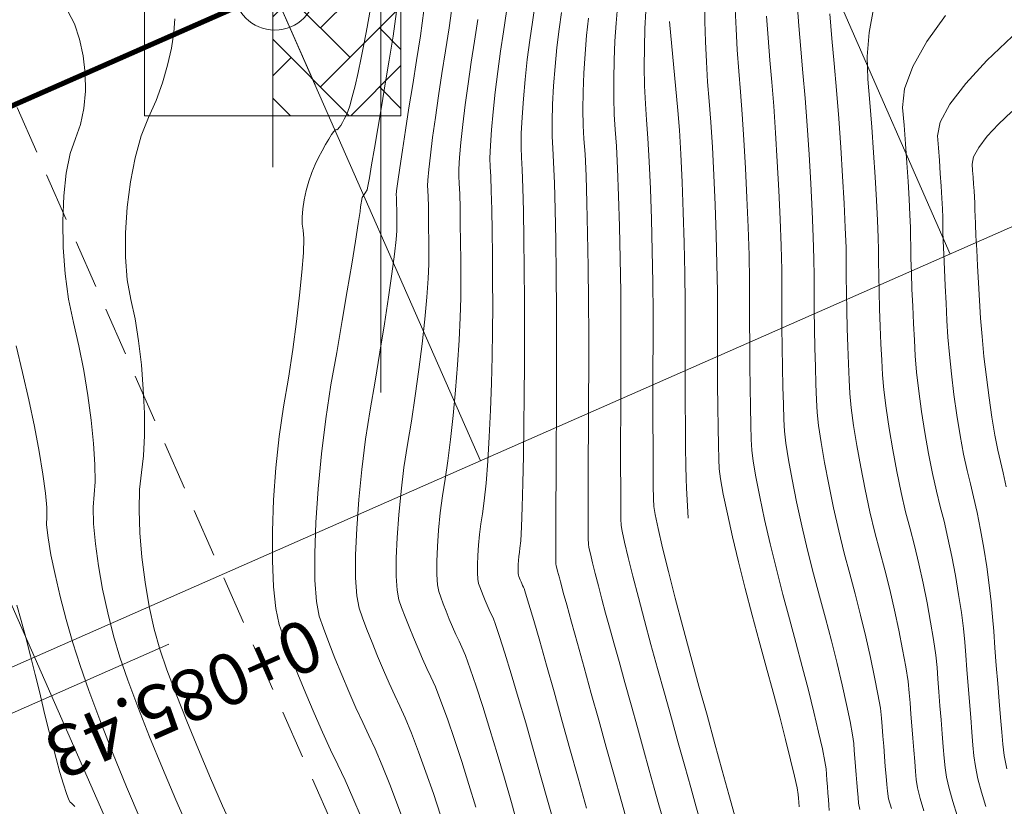
# Model space of a CAD drawing. Units: metres. Extents: x 0 to 629682, y 52 to 2097370.
# Drawn here: x 611143 to 611162, y 2096084 to 2096100 of the extents above; entities that cross this region are included whole.
import ezdxf
from ezdxf.enums import TextEntityAlignment as Align

# ---------------------------------------------------------------- set-up
doc = ezdxf.new("R2010")
doc.units = ezdxf.units.M
doc.linetypes.add('HIDDEN', pattern=[9.525, 6.35, -3.175])
for name, color, linetype in [('BANCOS', 210, 'Continuous'), ('calles', 2, 'Continuous'), ('CVL_CURV_D', 8, 'Continuous'), ('CVL_CURV_G', 2, 'Continuous'), ('CVL_EST', 6, 'Continuous'), ('CVL_EST_TX', 2, 'Continuous'), ('CVL_RETUTM', 8, 'Continuous'), ('Estructura', 4, 'Continuous')]:
    doc.layers.add(name, color=color, linetype=linetype)
doc.styles.add('MONOTXT4', font='MONOTXT4.shx')

msp = doc.modelspace()

# ---------------------------------------------------------------- hatches: boundary and pattern name
at = {"layer": 'BANCOS', "lineweight": 0}
h = msp.add_hatch(dxfattribs=at)
h.set_pattern_fill('AR-HBONE', color=1, scale=0.008, style=0)
h.set_pattern_definition([(45, (609792.4456, 2095724.87196), (1e-16, 1.1494728), [2.4384, -0.8128]), (135, (609793.02035, 2095725.4467), (1e-16, 1.1494728), [2.4384, -0.8128])])
h.paths.add_polyline_path([(611145.392, 2096100.39), (611147.892, 2096100.39), (611147.892, 2096102.89), (611145.392, 2096102.89)])
h.paths.add_polyline_path([(611147.892, 2096100.39), (611147.892, 2096097.89), (611150.392, 2096097.89), (611150.392, 2096100.39)])

# ---------------------------------------------------------------- linework, layer by layer
at = {"color": 30, "linetype": 'HIDDEN', "lineweight": 0, "ltscale": 0.2, "const_width": 0.1}
msp.add_lwpolyline([(611202.836, 2096124.482), (610904.172, 2095993.126)], dxfattribs=at)
at = {"color": 6, "lineweight": 0, "elevation": 48.135}
msp.add_lwpolyline([(610904.172, 2095993.126), (611202.836, 2096124.482)], dxfattribs=at)
at = {"layer": 'BANCOS', "color": 0, "lineweight": 0}
for p, q in [((611202.836, 2096124.482), (610904.172, 2095993.126, 48.114)), ((611206.86194, 2096115.32822), (611004.57847, 2096026.36152, 32.58735))]:
    msp.add_line(p, q, dxfattribs=at)
at = {"layer": 'BANCOS', "color": 2, "lineweight": 0, "elevation": 11.275}
msp.add_lwpolyline([(611147.892, 2096103.89), (611147.892, 2096096.89)], dxfattribs=at)
at = {"layer": 'BANCOS', "lineweight": 0, "elevation": 11.275}
msp.add_lwpolyline([(611145.392, 2096102.89), (611145.392, 2096097.89), (611150.392, 2096097.89), (611150.392, 2096102.89), (611145.392, 2096102.89)], dxfattribs=at)
at = {"layer": 'calles', "color": 4, "lineweight": 0}
msp.add_circle((611147.93393, 2096100.35766), 0.8, dxfattribs=at)
at = {"layer": 'CVL_CURV_D', "linetype": 'Continuous', "lineweight": 0}
for points, elevation in [([(611154.00879, 2096084.41107), (611153.8438, 2096084.99215), (611153.684, 2096085.56392), (611153.52819, 2096086.12403), (611153.37446, 2096086.67218), (611153.22805, 2096087.19007), (611153.09422, 2096087.65942), (611152.97819, 2096088.06193), (611152.88522, 2096088.3793), (611152.82054, 2096088.59326), (611152.7894, 2096088.68551), (611152.77592, 2096088.71346), (611152.76116, 2096088.74572), (611152.74576, 2096088.78077), (611152.73035, 2096088.81708), (611152.71556, 2096088.85314), (611152.70203, 2096088.88744), (611152.69039, 2096088.91844), (611152.68127, 2096088.94464), (611152.67524, 2096088.97678), (611152.67233, 2096089.02456), (611152.67236, 2096089.08492), (611152.67516, 2096089.15479), (611152.68056, 2096089.2311), (611152.68839, 2096089.3108), (611152.69847, 2096089.3908), (611152.71064, 2096089.46804), (611152.72413, 2096089.61389), (611152.73796, 2096089.88775), (611152.7516, 2096090.26866), (611152.76455, 2096090.73567), (611152.77627, 2096091.26782), (611152.78626, 2096091.84414), (611152.794, 2096092.44367), (611152.79896, 2096093.04544), (611152.80059, 2096093.6574), (611152.79891, 2096094.2857), (611152.79425, 2096094.90671), (611152.78698, 2096095.49683), (611152.77745, 2096096.03243), (611152.76602, 2096096.48991), (611152.75302, 2096096.84564), (611152.73882, 2096097.076), (611152.73082, 2096097.27509), (611152.73534, 2096097.54241), (611152.75112, 2096097.86252), (611152.7769, 2096098.21995), (611152.81141, 2096098.59926), (611152.85338, 2096098.98498), (611152.90155, 2096099.36166), (611152.95466, 2096099.71384), (611153.00681, 2096100.08142)], 15.5), ([(611156.30974, 2096100.08095), (611156.31354, 2096099.72317), (611156.32435, 2096099.33814), (611156.34186, 2096098.94144), (611156.36575, 2096098.54866), (611156.39574, 2096098.17538), (611156.4282, 2096097.76812), (611156.45911, 2096097.27933), (611156.4875, 2096096.73343), (611156.51243, 2096096.15489), (611156.53294, 2096095.56815), (611156.54807, 2096094.99765), (611156.55688, 2096094.46785), (611156.55842, 2096094.00318), (611156.55702, 2096093.56511), (611156.55755, 2096093.11046), (611156.55983, 2096092.65676), (611156.56365, 2096092.22149), (611156.56884, 2096091.82219), (611156.5752, 2096091.47634), (611156.58254, 2096091.20146), (611156.59069, 2096091.01507), (611156.61563, 2096090.82042), (611156.67048, 2096090.52223), (611156.75064, 2096090.14017), (611156.85156, 2096089.69388), (611156.96864, 2096089.20303), (611157.09734, 2096088.68728), (611157.23306, 2096088.1663), (611157.37123, 2096087.65973), (611157.50897, 2096087.16153), (611157.64345, 2096086.66421), (611157.77022, 2096086.18523), (611157.88481, 2096085.74207), (611157.98277, 2096085.35222), (611158.05965, 2096085.03313), (611158.11097, 2096084.80229), (611158.13228, 2096084.67718), (611158.13762, 2096084.60494), (611158.14381, 2096084.52351), (611158.15056, 2096084.43657)], 18.5), ([(611146.26692, 2096083.98016), (611146.00629, 2096084.57325), (611145.74549, 2096085.1878), (611145.49522, 2096085.79811), (611145.26622, 2096086.37848), (611145.0692, 2096086.90321), (611144.9149, 2096087.34662), (611144.79039, 2096087.76268), (611144.67762, 2096088.21013), (611144.57951, 2096088.6704), (611144.49901, 2096089.12494), (611144.43908, 2096089.55518), (611144.40266, 2096089.94257), (611144.39269, 2096090.26853), (611144.41211, 2096090.51451), (611144.43382, 2096090.76452), (611144.43027, 2096091.10186), (611144.40383, 2096091.50693), (611144.35686, 2096091.96011), (611144.29169, 2096092.4418), (611144.21069, 2096092.93236), (611144.1162, 2096093.4122), (611144.01059, 2096093.86171), (611143.91489, 2096094.31661), (611143.84843, 2096094.81172), (611143.81099, 2096095.32602), (611143.80231, 2096095.83848), (611143.82217, 2096096.32807), (611143.87034, 2096096.77378), (611143.94657, 2096097.15459), (611144.05064, 2096097.44947), (611144.1504, 2096097.71941), (611144.21445, 2096098.02974), (611144.24369, 2096098.36594), (611144.239, 2096098.7135), (611144.20128, 2096099.05789), (611144.13142, 2096099.38461), (611144.03029, 2096099.67913), (611143.8988, 2096099.92694)], 10.5), ([(611149.78194, 2096099.90416), (611149.73153, 2096099.61281), (611149.67535, 2096099.31298), (611149.61588, 2096099.01601), (611149.55562, 2096098.73323), (611149.49705, 2096098.47597), (611149.44267, 2096098.25555), (611149.39498, 2096098.08331), (611149.35646, 2096097.97057), (611149.32244, 2096097.89344), (611149.28746, 2096097.82183), (611149.25285, 2096097.75777), (611149.2199, 2096097.70332), (611149.18996, 2096097.6605), (611149.16433, 2096097.63136), (611149.14434, 2096097.61794), (611149.1313, 2096097.62228), (611149.11404, 2096097.61908), (611149.08208, 2096097.58436), (611149.03786, 2096097.52211), (611148.98381, 2096097.43635), (611148.92234, 2096097.33108), (611148.85588, 2096097.21031), (611148.78686, 2096097.07806), (611148.71769, 2096096.93832), (611148.6526, 2096096.78531), (611148.59512, 2096096.61557), (611148.54661, 2096096.43657), (611148.50841, 2096096.25576), (611148.48188, 2096096.08062), (611148.46839, 2096095.91861), (611148.4693, 2096095.7772), (611148.48595, 2096095.66387), (611148.49926, 2096095.50185), (611148.4907, 2096095.22288), (611148.46251, 2096094.84712), (611148.41692, 2096094.39472), (611148.35616, 2096093.88587), (611148.28246, 2096093.34072), (611148.19805, 2096092.77945), (611148.10516, 2096092.22221), (611148.01894, 2096091.64712), (611147.95339, 2096091.0354), (611147.90899, 2096090.41186), (611147.88623, 2096089.80134), (611147.88561, 2096089.22866), (611147.90761, 2096088.71863), (611147.95273, 2096088.29608), (611148.02145, 2096087.98583), (611148.11768, 2096087.70931), (611148.24054, 2096087.38206), (611148.38336, 2096087.02012), (611148.53943, 2096086.63951), (611148.70208, 2096086.25626), (611148.86462, 2096085.88639), (611149.02036, 2096085.54592), (611149.16261, 2096085.25088), (611149.30385, 2096084.95404), (611149.45673, 2096084.60849), (611149.61483, 2096084.23071)], 12.5), ([(611150.30729, 2096099.91826), (611150.23671, 2096099.44063), (611150.16207, 2096098.97014), (611150.08593, 2096098.51006), (611150.0111, 2096098.06188), (611149.94013, 2096097.64036), (611149.87552, 2096097.26026), (611149.81981, 2096096.93637), (611149.77552, 2096096.68344), (611149.74516, 2096096.51625), (611149.73128, 2096096.44957), (611149.69857, 2096096.39896), (611149.63847, 2096096.29958), (611149.6048, 2096096.11441), (611149.59503, 2096096.02427), (611149.56071, 2096095.79551), (611149.50522, 2096095.44845), (611149.43194, 2096095.00338), (611149.34424, 2096094.48061), (611149.2455, 2096093.90044), (611149.1391, 2096093.28318), (611149.02842, 2096092.64913), (611148.92551, 2096091.99177), (611148.84107, 2096091.30861), (611148.77647, 2096090.62604), (611148.73304, 2096089.97044), (611148.71213, 2096089.36822), (611148.71511, 2096088.84575), (611148.74331, 2096088.42943), (611148.79808, 2096088.14563), (611148.8798, 2096087.91083), (611148.98413, 2096087.63296), (611149.10539, 2096087.32563), (611149.23792, 2096087.00244), (611149.37603, 2096086.67701), (611149.51404, 2096086.36294), (611149.64628, 2096086.07384), (611149.76707, 2096085.82332), (611149.88997, 2096085.56058), (611150.02815, 2096085.23696), (611150.17539, 2096084.86924), (611150.32548, 2096084.47423), (611150.47217, 2096084.06872)], 13), ([(611150.84039, 2096099.93847), (611150.7703, 2096099.44478), (611150.69547, 2096098.96644), (611150.61966, 2096098.50115), (611150.5468, 2096098.04437), (611150.47918, 2096097.61146), (611150.41914, 2096097.21781), (611150.36897, 2096096.87877), (611150.331, 2096096.60972), (611150.30753, 2096096.42603), (611150.30087, 2096096.34308), (611150.30331, 2096096.30349), (611150.30555, 2096096.24236), (611150.30751, 2096096.16375), (611150.30915, 2096096.07171), (611150.3104, 2096095.9703), (611150.3112, 2096095.86359), (611150.31149, 2096095.75562), (611150.31121, 2096095.65046), (611150.29902, 2096095.48252), (611150.26564, 2096095.19711), (611150.21413, 2096094.8147), (611150.14752, 2096094.35569), (611150.06888, 2096093.84054), (611149.98124, 2096093.28969), (611149.88765, 2096092.72356), (611149.79116, 2096092.16259), (611149.7015, 2096091.59333), (611149.62718, 2096091.00376), (611149.56949, 2096090.41648), (611149.52968, 2096089.85409), (611149.50903, 2096089.33919), (611149.50881, 2096088.89438), (611149.53029, 2096088.54226), (611149.57472, 2096088.30544), (611149.64192, 2096088.11235), (611149.72771, 2096087.88385), (611149.82743, 2096087.63113), (611149.93641, 2096087.36537), (611150.04997, 2096087.09776), (611150.16347, 2096086.8395), (611150.27221, 2096086.60177), (611150.37154, 2096086.39576), (611150.47608, 2096086.16712), (611150.59956, 2096085.86543), (611150.73595, 2096085.50778), (611150.87922, 2096085.11127), (611151.02335, 2096084.69299), (611151.16229, 2096084.27004)], 13.5), ([(611153.41667, 2096083.97184), (611153.26071, 2096084.51634), (611153.11313, 2096085.04256), (611152.96865, 2096085.5579), (611152.82141, 2096086.07165), (611152.67688, 2096086.5658), (611152.54047, 2096087.02238), (611152.41763, 2096087.42339), (611152.3138, 2096087.75083), (611152.23442, 2096087.98672), (611152.18493, 2096088.11307), (611152.14999, 2096088.18554), (611152.11174, 2096088.26917), (611152.07181, 2096088.36002), (611152.03186, 2096088.45415), (611151.99353, 2096088.54764), (611151.95845, 2096088.63654), (611151.92827, 2096088.71692), (611151.90463, 2096088.78484), (611151.889, 2096088.86815), (611151.88145, 2096088.99202), (611151.88153, 2096089.14849), (611151.88879, 2096089.32961), (611151.90279, 2096089.52745), (611151.92309, 2096089.73404), (611151.94923, 2096089.94143), (611151.98077, 2096090.14168), (611152.01501, 2096090.3913), (611152.04878, 2096090.73823), (611152.08092, 2096091.16163), (611152.11029, 2096091.64068), (611152.13573, 2096092.15454), (611152.1561, 2096092.68238), (611152.17025, 2096093.20338), (611152.17702, 2096093.6967), (611152.17832, 2096094.18196), (611152.17698, 2096094.68017), (611152.17329, 2096095.17261), (611152.16753, 2096095.64055), (611152.15997, 2096096.06526), (611152.1509, 2096096.42802), (611152.14059, 2096096.7101), (611152.12933, 2096096.89277), (611152.125, 2096097.06282), (611152.13426, 2096097.30924), (611152.15559, 2096097.61658), (611152.18746, 2096097.96941), (611152.22835, 2096098.35231), (611152.27673, 2096098.74982), (611152.33108, 2096099.14653), (611152.38986, 2096099.52699), (611152.44768, 2096099.92226)], 15), ([(611154.61297, 2096100.00704), (611154.58331, 2096099.69043), (611154.56057, 2096099.3401), (611154.54522, 2096098.97156), (611154.53774, 2096098.60033), (611154.5386, 2096098.24193), (611154.54829, 2096097.91187), (611154.56728, 2096097.62569), (611154.59058, 2096097.30049), (611154.61242, 2096096.86018), (611154.63218, 2096096.33044), (611154.6492, 2096095.73699), (611154.66284, 2096095.10552), (611154.67246, 2096094.46172), (611154.67742, 2096093.83129), (611154.67706, 2096093.23993), (611154.67431, 2096092.6724), (611154.67247, 2096092.1093), (611154.67154, 2096091.57012), (611154.67149, 2096091.07434), (611154.67231, 2096090.64145), (611154.67399, 2096090.29092), (611154.6765, 2096090.04223), (611154.67984, 2096089.91488), (611154.69907, 2096089.79956), (611154.74652, 2096089.58488), (611154.818, 2096089.28719), (611154.90937, 2096088.92283), (611155.01645, 2096088.50815), (611155.13509, 2096088.05948), (611155.26112, 2096087.59317), (611155.39038, 2096087.12556), (611155.52327, 2096086.65042), (611155.65958, 2096086.16279), (611155.7942, 2096085.681), (611155.922, 2096085.22335), (611156.03789, 2096084.80816), (611156.13674, 2096084.45374), (611156.21344, 2096084.17839)], 17), ([(611155.15996, 2096099.92558), (611155.14363, 2096099.58705), (611155.13466, 2096099.2221), (611155.13327, 2096098.84626), (611155.13968, 2096098.4751), (611155.15411, 2096098.12414), (611155.17677, 2096097.80892), (611155.20312, 2096097.45637), (611155.22798, 2096096.99989), (611155.25062, 2096096.46477), (611155.27027, 2096095.87629), (611155.28621, 2096095.25973), (611155.29766, 2096094.64036), (611155.3039, 2096094.04348), (611155.30418, 2096093.49435), (611155.30188, 2096092.96997), (611155.30083, 2096092.44302), (611155.30097, 2096091.93233), (611155.30221, 2096091.45673), (611155.30449, 2096091.03503), (611155.30773, 2096090.68606), (611155.31185, 2096090.42864), (611155.31679, 2096090.28161), (611155.34119, 2096090.1282), (611155.4003, 2096089.85277), (611155.48899, 2096089.47581), (611155.6021, 2096089.0178), (611155.73448, 2096088.49923), (611155.88098, 2096087.94059), (611156.03645, 2096087.36237), (611156.19574, 2096086.78506), (611156.35449, 2096086.21673), (611156.50842, 2096085.66392), (611156.65252, 2096085.14477), (611156.78179, 2096084.67741), (611156.89122, 2096084.28)], 17.5), ([(611156.90298, 2096099.9737), (611156.91989, 2096099.58408), (611156.94294, 2096099.17462), (611156.97158, 2096098.76093), (611157.00523, 2096098.35861), (611157.04075, 2096097.924), (611157.07467, 2096097.41904), (611157.10594, 2096096.86776), (611157.13351, 2096096.29419), (611157.1563, 2096095.72236), (611157.17328, 2096095.1763), (611157.18337, 2096094.68004), (611157.18553, 2096094.2576), (611157.18459, 2096093.86268), (611157.18591, 2096093.44418), (611157.18926, 2096093.01897), (611157.19437, 2096092.60388), (611157.20101, 2096092.21577), (611157.20894, 2096091.87148), (611157.21789, 2096091.58787), (611157.22763, 2096091.38179), (611157.25286, 2096091.16653), (611157.30556, 2096090.85697), (611157.38147, 2096090.47235), (611157.47628, 2096090.03192), (611157.58573, 2096089.55493), (611157.70551, 2096089.06063), (611157.83136, 2096088.56826), (611157.95897, 2096088.09706), (611158.0862, 2096087.63393), (611158.21096, 2096087.16435), (611158.32906, 2096086.70546), (611158.43632, 2096086.2744), (611158.52855, 2096085.88832), (611158.60157, 2096085.56436), (611158.65118, 2096085.31966), (611158.67322, 2096085.17137), (611158.68081, 2096085.06872), (611158.68961, 2096084.95301), (611158.6992, 2096084.82949), (611158.70917, 2096084.70338), (611158.71909, 2096084.57993), (611158.72855, 2096084.46436), (611158.73714, 2096084.36192)], 19), ([(611157.51542, 2096099.83001), (611157.54403, 2096099.40779), (611157.5774, 2096098.97319), (611157.61471, 2096098.54184), (611157.65329, 2096098.07988), (611157.69023, 2096097.55876), (611157.72438, 2096097.00209), (611157.75458, 2096096.4335), (611157.77967, 2096095.87658), (611157.79848, 2096095.35495), (611157.80986, 2096094.89222), (611157.81265, 2096094.51201), (611157.81216, 2096094.16025), (611157.81427, 2096093.7779), (611157.81869, 2096093.38118), (611157.82509, 2096092.98626), (611157.83319, 2096092.60934), (611157.84267, 2096092.26662), (611157.85324, 2096091.97428), (611157.86458, 2096091.74852), (611157.89008, 2096091.51264), (611157.94065, 2096091.1917), (611158.01229, 2096090.80453), (611158.10101, 2096090.36996), (611158.20281, 2096089.90683), (611158.31369, 2096089.43397), (611158.42966, 2096088.97022), (611158.54671, 2096088.5344), (611158.66344, 2096088.10633), (611158.77848, 2096087.6645), (611158.88791, 2096087.22569), (611158.98783, 2096086.80674), (611159.07433, 2096086.42443), (611159.14349, 2096086.0956), (611159.1914, 2096085.83703), (611159.21416, 2096085.66555), (611159.224, 2096085.5325), (611159.23541, 2096085.38252), (611159.24784, 2096085.22241), (611159.26076, 2096085.05895), (611159.27362, 2096084.89892), (611159.28588, 2096084.74912), (611159.29701, 2096084.61634), (611159.30646, 2096084.50734), (611159.33066, 2096084.38338)], 19.5), ([(611158.7462, 2096099.87413), (611158.78904, 2096099.39771), (611158.83369, 2096098.9083), (611158.87838, 2096098.39163), (611158.92136, 2096097.83819), (611158.96127, 2096097.27075), (611158.99674, 2096096.7121), (611159.0264, 2096096.185), (611159.04889, 2096095.71224), (611159.06284, 2096095.3166), (611159.06689, 2096095.02085), (611159.0673, 2096094.75539), (611159.071, 2096094.44535), (611159.07755, 2096094.1056), (611159.08653, 2096093.75103), (611159.09754, 2096093.3965), (611159.11015, 2096093.0569), (611159.12393, 2096092.7471), (611159.13848, 2096092.48198), (611159.16453, 2096092.20486), (611159.21082, 2096091.86116), (611159.27394, 2096091.46889), (611159.35046, 2096091.04604), (611159.43697, 2096090.61063), (611159.53004, 2096090.18066), (611159.62626, 2096089.77414), (611159.7222, 2096089.40907), (611159.81792, 2096089.05113), (611159.91351, 2096088.66478), (611160.00561, 2096088.26616), (611160.09085, 2096087.8714), (611160.16588, 2096087.49665), (611160.22733, 2096087.15806), (611160.27184, 2096086.87177), (611160.29604, 2096086.65392), (611160.31038, 2096086.46006), (611160.327, 2096086.24153), (611160.34512, 2096086.00824), (611160.36394, 2096085.77007), (611160.38268, 2096085.53691), (611160.40055, 2096085.31865), (611160.41676, 2096085.12517), (611160.43053, 2096084.96637), (611160.45681, 2096084.80256), (611160.50839, 2096084.59494), (611160.58121, 2096084.35471)], 20.5), ([(611159.59903, 2096099.974), (611159.51502, 2096099.51028), (611159.47617, 2096099.04627), (611159.48835, 2096098.59988), (611159.52767, 2096098.14757), (611159.56551, 2096097.66679), (611159.60066, 2096097.17702), (611159.63193, 2096096.69776), (611159.6581, 2096096.24847), (611159.67798, 2096095.84863), (611159.69034, 2096095.51774), (611159.694, 2096095.27526), (611159.69487, 2096095.05295), (611159.69936, 2096094.77907), (611159.70698, 2096094.46781), (611159.71725, 2096094.13341), (611159.72972, 2096093.79008), (611159.74388, 2096093.45204), (611159.75928, 2096093.13351), (611159.77543, 2096092.84871), (611159.80175, 2096092.55097), (611159.84591, 2096092.19589), (611159.90476, 2096091.80107), (611159.97519, 2096091.38408), (611160.05405, 2096090.96253), (611160.13822, 2096090.55401), (611160.22456, 2096090.1761), (611160.30994, 2096089.8464), (611160.39516, 2096089.52353), (611160.48102, 2096089.16493), (611160.56445, 2096088.78639), (611160.64236, 2096088.40373), (611160.71165, 2096088.03276), (611160.76925, 2096087.68929), (611160.81206, 2096087.38914), (611160.83699, 2096087.14811), (611160.85357, 2096086.92383), (611160.8728, 2096086.67104), (611160.89375, 2096086.40116), (611160.91553, 2096086.12564), (611160.93721, 2096085.85591), (611160.95788, 2096085.60341), (611160.97663, 2096085.37959), (611160.99256, 2096085.19588), (611161.01988, 2096085.01215), (611161.07085, 2096084.78829), (611161.14157, 2096084.53572), (611161.22816, 2096084.2659)], 21), ([(611161.00068, 2096099.83961), (611160.63783, 2096099.33362), (611160.36645, 2096098.85237), (611160.20333, 2096098.41717), (611160.16526, 2096098.0493), (611160.19506, 2096097.70651), (611160.22374, 2096097.34214), (611160.25038, 2096096.97096), (611160.27408, 2096096.60774), (611160.29391, 2096096.26724), (611160.30897, 2096095.96422), (611160.31835, 2096095.71344), (611160.32112, 2096095.52968), (611160.32244, 2096095.35052), (611160.32772, 2096095.11279), (611160.33641, 2096094.83002), (611160.34798, 2096094.5158), (611160.36189, 2096094.18366), (611160.37762, 2096093.84719), (611160.39463, 2096093.51992), (611160.41237, 2096093.21544), (611160.43897, 2096092.89708), (611160.48099, 2096092.53063), (611160.53559, 2096092.13325), (611160.59992, 2096091.72212), (611160.67113, 2096091.31443), (611160.7464, 2096090.92735), (611160.82286, 2096090.57806), (611160.89768, 2096090.28374), (611160.97239, 2096089.99593), (611161.04854, 2096089.66507), (611161.1233, 2096089.30662), (611161.19387, 2096088.93606), (611161.25743, 2096088.56887), (611161.31117, 2096088.22053), (611161.35227, 2096087.90651), (611161.37793, 2096087.64229), (611161.39676, 2096087.38761), (611161.4186, 2096087.10054), (611161.44239, 2096086.79408), (611161.46712, 2096086.4812), (611161.49173, 2096086.1749), (611161.51521, 2096085.88818), (611161.53651, 2096085.63401), (611161.55459, 2096085.42539), (611161.58296, 2096085.22175), (611161.63331, 2096084.98163), (611161.70193, 2096084.71674), (611161.78509, 2096084.43876)], 21.5), ([(611147.14257, 2096083.96215), (611146.91635, 2096084.45672), (611146.68024, 2096084.99401), (611146.44397, 2096085.55073), (611146.21726, 2096086.10361), (611146.0098, 2096086.62937), (611145.83132, 2096087.10474), (611145.69153, 2096087.50642), (611145.58098, 2096087.89603), (611145.48511, 2096088.33725), (611145.40603, 2096088.80997), (611145.34582, 2096089.29404), (611145.30656, 2096089.76935), (611145.29034, 2096090.21577), (611145.29925, 2096090.61318), (611145.33538, 2096090.94144), (611145.37487, 2096091.26825), (611145.39332, 2096091.66158), (611145.39192, 2096092.10167), (611145.37187, 2096092.56877), (611145.3344, 2096093.04313), (611145.28069, 2096093.50499), (611145.21197, 2096093.93462), (611145.12943, 2096094.31225), (611145.05928, 2096094.69378), (611145.02556, 2096095.13442), (611145.02625, 2096095.61341), (611145.05932, 2096096.10998), (611145.12276, 2096096.60336), (611145.21453, 2096097.07278), (611145.3326, 2096097.49748), (611145.47497, 2096097.85668), (611145.61944, 2096098.18739), (611145.74347, 2096098.53157), (611145.84448, 2096098.87589), (611145.91991, 2096099.207), (611145.96717, 2096099.51157), (611145.9837, 2096099.77627)], 11), ([(611151.88856, 2096099.7631), (611151.82507, 2096099.34014), (611151.76061, 2096098.9314), (611151.70009, 2096098.51467), (611151.6453, 2096098.10536), (611151.59802, 2096097.71888), (611151.56005, 2096097.37064), (611151.53317, 2096097.07606), (611151.51917, 2096096.85056), (611151.51985, 2096096.70954), (611151.52817, 2096096.57456), (611151.53578, 2096096.36614), (611151.54248, 2096096.09809), (611151.54807, 2096095.78427), (611151.55233, 2096095.43851), (611151.55505, 2096095.07464), (611151.55604, 2096094.70651), (611151.55509, 2096094.34795), (611151.54651, 2096093.96309), (611151.52595, 2096093.52063), (611151.4952, 2096093.04126), (611151.45603, 2096092.54568), (611151.41024, 2096092.0546), (611151.3596, 2096091.58872), (611151.30589, 2096091.16872), (611151.2509, 2096090.81532), (611151.19999, 2096090.49206), (611151.15779, 2096090.15728), (611151.12502, 2096089.82379), (611151.10242, 2096089.50444), (611151.0907, 2096089.21205), (611151.09057, 2096088.95947), (611151.10276, 2096088.75952), (611151.128, 2096088.62504), (611151.16615, 2096088.5154), (611151.21487, 2096088.38565), (611151.27149, 2096088.24214), (611151.33338, 2096088.09123), (611151.39787, 2096087.93927), (611151.46231, 2096087.79261), (611151.52406, 2096087.65762), (611151.58047, 2096087.54063), (611151.64831, 2096087.38019), (611151.74239, 2096087.12236), (611151.85707, 2096086.78485), (611151.98672, 2096086.38534), (611152.1257, 2096085.94153), (611152.26837, 2096085.47111), (611152.40911, 2096084.99177), (611152.54226, 2096084.5212), (611152.67762, 2096084.04052)], 14.5), ([(611155.51009, 2096084.14474), (611155.41759, 2096084.47217), (611155.32681, 2096084.79761), (611155.22952, 2096085.14853), (611155.11862, 2096085.548), (611154.99923, 2096085.97762), (611154.87646, 2096086.41902), (611154.75542, 2096086.85382), (611154.64124, 2096087.26363), (611154.53902, 2096087.63008), (611154.45388, 2096087.93477), (611154.37911, 2096088.20524), (611154.30622, 2096088.47496), (611154.23759, 2096088.73448), (611154.17565, 2096088.97434), (611154.12281, 2096089.18509), (611154.08146, 2096089.35728), (611154.05402, 2096089.48145), (611154.04289, 2096089.54815), (611154.04116, 2096089.65582), (611154.04025, 2096089.89577), (611154.04014, 2096090.24787), (611154.04077, 2096090.69196), (611154.04211, 2096091.20791), (611154.04411, 2096091.77558), (611154.04674, 2096092.37483), (611154.04994, 2096092.98552), (611154.05093, 2096093.6191), (611154.04726, 2096094.28307), (611154.03947, 2096094.9513), (611154.02812, 2096095.59769), (611154.01374, 2096096.19612), (611153.99686, 2096096.72046), (611153.97803, 2096097.14462), (611153.95779, 2096097.44246), (611153.94246, 2096097.69961), (611153.93751, 2096098.00875), (611153.9422, 2096098.35439), (611153.95578, 2096098.72102), (611153.97752, 2096099.09315), (611154.00667, 2096099.45528), (611154.04249, 2096099.79191)], 16.5), ([(611162.2919, 2096097.97417), (611162.03172, 2096097.72638), (611161.81434, 2096097.48971), (611161.64975, 2096097.27435), (611161.548, 2096097.09044), (611161.51909, 2096096.94815), (611161.52985, 2096096.82439), (611161.5402, 2096096.69285), (611161.54982, 2096096.55885), (611161.55837, 2096096.42772), (611161.56553, 2096096.30479), (611161.57097, 2096096.19539), (611161.57436, 2096096.10485), (611161.57536, 2096096.03851), (611161.57759, 2096095.94566), (611161.58444, 2096095.78023), (611161.59527, 2096095.55445), (611161.60942, 2096095.28056), (611161.62624, 2096094.97082), (611161.64509, 2096094.63747), (611161.66532, 2096094.29274), (611161.68627, 2096093.9489), (611161.71342, 2096093.5893), (611161.75116, 2096093.20009), (611161.79724, 2096092.79761), (611161.84937, 2096092.39821), (611161.9053, 2096092.01823), (611161.96275, 2096091.67404), (611162.01946, 2096091.38199), (611162.07317, 2096091.15841), (611162.12687, 2096090.94074), (611162.18357, 2096090.66535)], 22.5), ([(611144.03593, 2096084.43753), (611144.00263, 2096084.47554), (611143.97338, 2096084.50453), (611143.94971, 2096084.5225), (611143.92034, 2096084.57301), (611143.87496, 2096084.69398), (611143.81658, 2096084.87492), (611143.74822, 2096085.10535), (611143.6729, 2096085.37478), (611143.59362, 2096085.67272), (611143.51341, 2096085.98869), (611143.43527, 2096086.3122), (611143.3541, 2096086.65098), (611143.2653, 2096087.01011), (611143.17269, 2096087.37513), (611143.08006, 2096087.73156), (611142.99123, 2096088.06493), (611142.91001, 2096088.36077)], 9.5)]:
    msp.add_lwpolyline(points, dxfattribs=dict(at, elevation=elevation))
at = {"layer": 'CVL_CURV_G', "linetype": 'Continuous', "lineweight": 5}
for points, elevation in [([(611151.39337, 2096100.07925), (611151.32943, 2096099.60394), (611151.26027, 2096099.15329), (611151.19014, 2096098.71628), (611151.12344, 2096098.27952), (611151.06224, 2096097.85841), (611151.00858, 2096097.46834), (611150.96451, 2096097.1247), (611150.93209, 2096096.84289), (611150.91335, 2096096.6383), (611150.91036, 2096096.52631), (611150.91574, 2096096.43903), (611150.92066, 2096096.30425), (611150.925, 2096096.13092), (611150.92861, 2096095.92799), (611150.93136, 2096095.70441), (611150.93313, 2096095.46911), (611150.93377, 2096095.23107), (611150.93315, 2096094.99921), (611150.92276, 2096094.7228), (611150.89579, 2096094.35887), (611150.85466, 2096093.92798), (611150.80178, 2096093.45069), (611150.73956, 2096092.94757), (611150.67042, 2096092.4392), (611150.59677, 2096091.94614), (611150.52103, 2096091.48895), (611150.45074, 2096091.0427), (611150.39248, 2096090.58052), (611150.34725, 2096090.12014), (611150.31605, 2096089.67926), (611150.29986, 2096089.27562), (611150.29969, 2096088.92692), (611150.31652, 2096088.65089), (611150.35136, 2096088.46524), (611150.40403, 2096088.31387), (611150.47129, 2096088.13475), (611150.54946, 2096087.93663), (611150.63489, 2096087.7283), (611150.72392, 2096087.51851), (611150.81289, 2096087.31605), (611150.89814, 2096087.12969), (611150.976, 2096086.9682), (611151.0622, 2096086.77365), (611151.17098, 2096086.49389), (611151.29651, 2096086.14632), (611151.43297, 2096085.74831), (611151.57452, 2096085.31726), (611151.71533, 2096084.87057), (611151.84957, 2096084.42563)], 14), ([(611158.11096, 2096100.07595), (611158.14511, 2096099.64096), (611158.18322, 2096099.18545), (611158.2242, 2096098.72507), (611158.26583, 2096098.23576), (611158.3058, 2096097.69848), (611158.34283, 2096097.13642), (611158.37566, 2096096.5728), (611158.40303, 2096096.03079), (611158.42368, 2096095.53359), (611158.43635, 2096095.10441), (611158.43977, 2096094.76643), (611158.43973, 2096094.45782), (611158.44263, 2096094.11163), (611158.44812, 2096093.74339), (611158.45581, 2096093.36865), (611158.46537, 2096093.00292), (611158.47641, 2096092.66176), (611158.48859, 2096092.36069), (611158.50153, 2096092.11525), (611158.5273, 2096091.85875), (611158.57573, 2096091.52643), (611158.64311, 2096091.13671), (611158.72574, 2096090.708), (611158.81989, 2096090.25873), (611158.92187, 2096089.80732), (611159.02796, 2096089.37218), (611159.13446, 2096088.97173), (611159.24068, 2096088.57873), (611159.34599, 2096088.16464), (611159.44676, 2096087.74592), (611159.53934, 2096087.33907), (611159.6201, 2096086.96054), (611159.68541, 2096086.62683), (611159.73162, 2096086.3544), (611159.7551, 2096086.15974), (611159.76719, 2096085.99628), (611159.78121, 2096085.81203), (611159.79648, 2096085.61532), (611159.81235, 2096085.41451), (611159.82815, 2096085.21792), (611159.84321, 2096085.03389), (611159.85688, 2096084.87075), (611159.86849, 2096084.73686), (611159.89373, 2096084.59297), (611159.94593, 2096084.4016)], 20), ([(611154.83359, 2096084.02657), (611154.68687, 2096084.5399), (611154.53741, 2096085.06896), (611154.39073, 2096085.59478), (611154.2456, 2096086.11867), (611154.10051, 2096086.64226), (611153.96057, 2096087.14708), (611153.83091, 2096087.61469), (611153.71665, 2096088.02664), (611153.62289, 2096088.36447), (611153.55476, 2096088.60973), (611153.51738, 2096088.74398), (611153.49711, 2096088.81731), (611153.47734, 2096088.89044), (611153.45874, 2096088.96081), (611153.44194, 2096089.02584), (611153.42761, 2096089.08298), (611153.4164, 2096089.12967), (611153.40896, 2096089.16334), (611153.40594, 2096089.18142), (611153.40581, 2096089.26941), (611153.40652, 2096089.50063), (611153.40796, 2096089.85429), (611153.41005, 2096090.30958), (611153.41268, 2096090.8457), (611153.41575, 2096091.44186), (611153.41916, 2096092.07726), (611153.42283, 2096092.7311), (611153.42444, 2096093.40692), (611153.42205, 2096094.10442), (611153.41611, 2096094.79709), (611153.40704, 2096095.45839), (611153.3953, 2096096.06179), (611153.3813, 2096096.58074), (611153.36549, 2096096.98874), (611153.34831, 2096097.25923), (611153.33664, 2096097.48735), (611153.33643, 2096097.77558), (611153.34666, 2096098.10845), (611153.36634, 2096098.47049), (611153.39446, 2096098.8462), (611153.43002, 2096099.22013), (611153.47202, 2096099.57678), (611153.51945, 2096099.90069)], 16), ([(611155.62686, 2096099.72682), (611155.78625, 2096097.99215), (611155.81566, 2096097.61225), (611155.84355, 2096097.13961), (611155.86906, 2096096.5991), (611155.89135, 2096096.01559), (611155.90957, 2096095.41394), (611155.92287, 2096094.81901), (611155.93039, 2096094.25566), (611155.9313, 2096093.74876), (611155.92945, 2096093.26754), (611155.92919, 2096092.77674), (611155.9304, 2096092.29455), (611155.93293, 2096091.83911), (611155.93666, 2096091.42861), (611155.94146, 2096091.0812), (611155.9472, 2096090.81505), (611155.95374, 2096090.64834), (611155.99052, 2096090.05663)], 18), ([(611162.29889, 2096099.43274), (611161.80847, 2096098.96565), (611161.3987, 2096098.51955), (611161.08848, 2096098.11359), (611160.89667, 2096097.76693), (611160.84217, 2096097.49873), (611160.86245, 2096097.26545), (611160.88197, 2096097.0175), (611160.9001, 2096096.76491), (611160.91623, 2096096.51773), (611160.92972, 2096096.28601), (611160.93997, 2096096.0798), (611160.94635, 2096095.90915), (611160.94824, 2096095.78409), (611160.95001, 2096095.64809), (611160.95608, 2096095.44651), (611160.96584, 2096095.19223), (611160.9787, 2096094.89818), (611160.99407, 2096094.57724), (611161.01136, 2096094.24233), (611161.02997, 2096093.90633), (611161.04932, 2096093.58217), (611161.0762, 2096093.24319), (611161.11608, 2096092.86536), (611161.16641, 2096092.46543), (611161.22464, 2096092.06017), (611161.28821, 2096091.66633), (611161.35457, 2096091.3007), (611161.42116, 2096090.98002), (611161.48543, 2096090.72107), (611161.54963, 2096090.46834), (611161.61605, 2096090.16521), (611161.68215, 2096089.82685), (611161.74538, 2096089.46839), (611161.80321, 2096089.10498), (611161.85309, 2096088.75176), (611161.89249, 2096088.42388), (611161.91887, 2096088.13648), (611161.93995, 2096087.85139), (611161.96439, 2096087.53005), (611161.99103, 2096087.18699), (611162.01871, 2096086.83676), (611162.04626, 2096086.4939), (611162.07254, 2096086.17294), (611162.09638, 2096085.88843), (611162.11663, 2096085.65491), (611162.14603, 2096085.43134), (611162.19577, 2096085.17497)], 22), ([(611145.33235, 2096084.1525), (611145.047, 2096084.82487), (611144.77319, 2096085.49261), (611144.52264, 2096086.12758), (611144.30709, 2096086.70169), (611144.13826, 2096087.18682), (611143.99981, 2096087.62933), (611143.87012, 2096088.083), (611143.75298, 2096088.53084), (611143.65221, 2096088.95584), (611143.57161, 2096089.34101), (611143.51497, 2096089.66936), (611143.48612, 2096089.92388), (611143.48885, 2096090.08759), (611143.49276, 2096090.26079), (611143.46723, 2096090.54215), (611143.41575, 2096090.9122), (611143.34184, 2096091.35146), (611143.24898, 2096091.84046), (611143.14068, 2096092.35973), (611143.02044, 2096092.88979), (611142.89174, 2096093.41117)], 10)]:
    msp.add_lwpolyline(points, dxfattribs=dict(at, elevation=elevation))
at = {"layer": 'CVL_EST', "color": 6, "linetype": 'Continuous', "lineweight": 0}
for p, q in [((611161.09302, 2096095.1985), (611153.04113, 2096113.50606)), ((611151.93924, 2096091.17255), (611143.88735, 2096109.48012))]:
    msp.add_line(p, q, dxfattribs=at)
at = {"layer": 'CVL_EST', "color": 3, "linetype": 'Continuous', "lineweight": 0}
for p, q in [((611148.71848, 2096098.49558), (611145.90032, 2096104.90323)), ((611145.86872, 2096087.60392), (611140.37648, 2096085.18825))]:
    msp.add_line(p, q, dxfattribs=at)
at = {"layer": 'CVL_RETUTM', "color": 8, "linetype": 'Continuous', "lineweight": 0}
msp.add_line((611150, 2096107.5), (611150, 2096092.5), dxfattribs=at)
at = {"layer": 'Estructura', "color": 4, "lineweight": 20}
msp.add_lwpolyline([(611154.75121, 2096151.0745), (611134.46631, 2096142.15236, 0.30429851), (611130.04737, 2096117.36556), (611176.26342, 2096012.28959)], format="xyb", dxfattribs=at)
at = {"layer": 'Estructura', "color": 4, "linetype": 'HIDDEN', "lineweight": 0, "ltscale": 0.15}
msp.add_lwpolyline([(611156.36168, 2096147.41303), (611136.83507, 2096138.82441, 0.29329493), (611133.70886, 2096118.976), (611179.92487, 2096013.9001)], format="xyb", dxfattribs=at)

# ---------------------------------------------------------------- texts
at = {"layer": 'CVL_EST_TX', "color": 2, "lineweight": 0, "style": 'MONOTXT4', "text_generation_flag": 6}
msp.add_text('0+085.43', height=1, rotation=23.740468, dxfattribs=at).set_placement((611143.56476, 2096085.39418), align=Align.MIDDLE_RIGHT)

doc.saveas('drawing.dxf')
